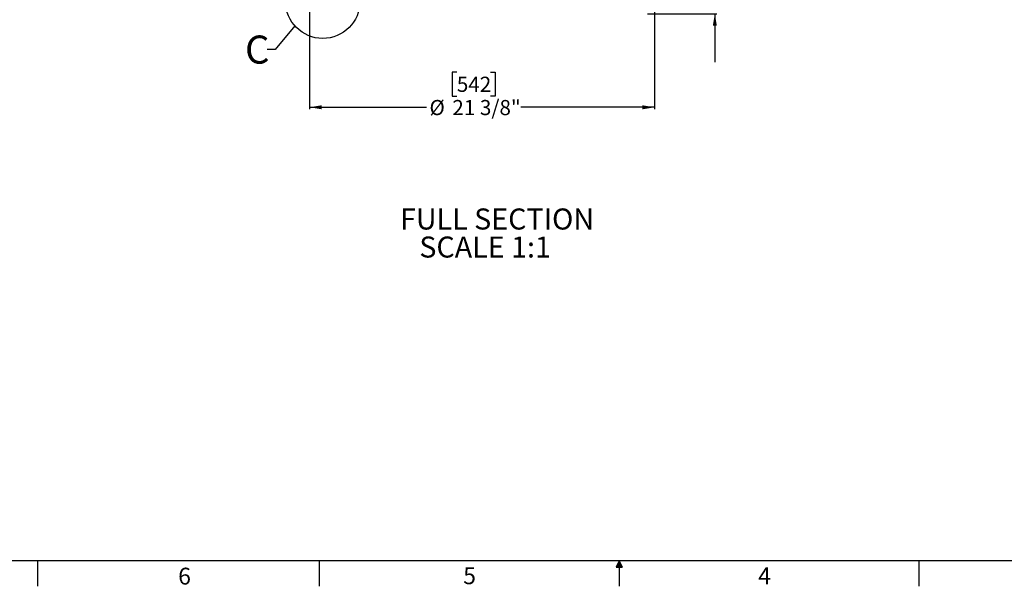
# Model space of a CAD drawing. Extents: x 2 to 154, y 1 to 99.
# Drawn here: x 41 to 102, y 1 to 36 of the extents above; entities that cross this region are included whole.
import ezdxf

# ---------------------------------------------------------------- set-up
doc = ezdxf.new("R2010")
doc.units = 0
doc.header["$MEASUREMENT"] = 0
doc.linetypes.add('SLD-SOLID', pattern=[0])
doc.layers.get('0').update_dxf_attribs({"linetype": 'CONTINUOUS'})
doc.styles.add('SLDTEXTSTYLE1', font='GOTHIC.TTF', dxfattribs={"width": 0.913})
doc.styles.add('SLDTEXTSTYLE2', font='GOTHIC.TTF', dxfattribs={"width": 0.913})
doc.styles.get("Standard").update_dxf_attribs({"font": 'GOTHIC.TTF'})
doc.dimstyles.new('SLDDIMSTYLE0', dxfattribs={"dimtxt": 0.9375, "dimasz": 0.75, "dimexe": 0, "dimexo": 0.0625, "dimgap": 0.234375, "dimtad": 0, "dimtih": 1, "dimtoh": 1, "dimdec": 6, "dimrnd": 1e-09, "dimzin": 12, "dimtxsty": 'SLDTEXTSTYLE2', "dimsah": 1, "dimcen": 0.09, "dimazin": 3, "dimtfac": 1, "dimtofl": 0, "dimtmove": 0, "dimatfit": 3, "dimtolj": 1, "dimtzin": 12})
doc.dimstyles.new('SLDDIMSTYLE2', dxfattribs={"dimtxt": 0.9375, "dimasz": 0.75, "dimexe": 0, "dimexo": 0.0625, "dimgap": 0.234375, "dimtad": 0, "dimtih": 1, "dimtoh": 1, "dimdec": 6, "dimrnd": 1e-09, "dimzin": 12, "dimtxsty": 'SLDTEXTSTYLE2', "dimsah": 1, "dimcen": 0.09, "dimazin": 3, "dimtfac": 1, "dimtmove": 0, "dimatfit": 3, "dimtolj": 1, "dimtzin": 12})
doc.dimstyles.new('SLDDIMSTYLE4', dxfattribs={"dimtxt": 0.18, "dimasz": 0.75, "dimexe": 0, "dimexo": 0.0625, "dimgap": 0, "dimtad": 0, "dimtih": 1, "dimtoh": 1, "dimdec": 0, "dimrnd": 1e-09, "dimzin": 0, "dimtxsty": 'STANDARD', "dimblk1": 'NONE', "dimblk2": 'NONE', "dimsah": 1, "dimcen": 0.09, "dimazin": 3, "dimtfac": 0.75, "dimtdec": 0, "dimtofl": 0, "dimtmove": 0, "dimatfit": 3, "dimtolj": 1, "dimtzin": 0})

# ---------------------------------------------------------------- blocks, each defined once
blk = doc.blocks.new('_D_3')
at = {"color": 7, "linetype": 'SLD-SOLID'}
for p, q in [((85.916, 43.328), (85.631, 43.328)), ((85.631, 43.328), (85.631, 41.838)), ((87.302, 43.328), (87.587, 43.328)), ((87.587, 43.328), (87.587, 41.838)), ((85.631, 41.838), (85.916, 41.838)), ((87.587, 41.838), (87.302, 41.838)), ((84.36, 41.143), (83.61, 41.143)), ((83.61, 41.143), (83.61, 38.428)), ((79.853, 38.428), (83.735, 38.428)), ((79.435, 36.548), (83.735, 36.548)), ((83.61, 36.548), (83.61, 33.548))]:
    blk.add_line(p, q, dxfattribs=at)
for points in [[(83.61, 38.428), (83.735, 39.178), (83.485, 39.178)], [(83.61, 36.548), (83.485, 35.798), (83.735, 35.798)]]:
    blk.add_solid(points, dxfattribs=at)
at = {"color": 7, "linetype": 'SLD-SOLID', "char_height": 0.9375, "attachment_point": 1, "style": 'SLDTEXTSTYLE2'}
for s, insert in [('48', (85.916, 43.036)), ('1 7/8"', (84.93, 41.596))]:
    blk.add_mtext(s, dxfattribs=dict(at, insert=insert))
blk = doc.blocks.new('_D_5')
at = {"color": 7, "linetype": 'SLD-SOLID'}
for p, q in [((58.525, 38.378), (58.525, 30.629)), ((79.872, 38.378), (79.872, 30.629)), ((67.639, 32.939), (67.354, 32.939)), ((67.354, 32.939), (67.354, 31.45)), ((69.717, 32.939), (70.002, 32.939)), ((70.002, 32.939), (70.002, 31.45)), ((67.354, 31.45), (67.639, 31.45)), ((70.002, 31.45), (69.717, 31.45)), ((58.525, 30.754), (65.755, 30.754)), ((79.872, 30.754), (71.601, 30.754))]:
    blk.add_line(p, q, dxfattribs=at)
for points in [[(58.525, 30.754), (59.275, 30.629), (59.275, 30.879)], [(79.872, 30.754), (79.122, 30.879), (79.122, 30.629)]]:
    blk.add_solid(points, dxfattribs=at)
at = {"color": 7, "linetype": 'SLD-SOLID', "char_height": 0.9375, "attachment_point": 1, "style": 'SLDTEXTSTYLE2'}
for s, insert in [('542', (67.639, 32.647)), ('%%c', (65.945, 31.207)), ('21 3/8"', (67.36, 31.207))]:
    blk.add_mtext(s, dxfattribs=dict(at, insert=insert))
blk = doc.blocks.new('SW_NOTE_6')
at = {"color": 0, "linetype": 'CONTINUOUS', "char_height": 1.30208, "attachment_point": 1, "style": 'SLDTEXTSTYLE1'}
for s, insert in [('FULL SECTION', (0, 1.663)), ('   SCALE 1:1', (0, -0.073))]:
    blk.add_mtext(s, dxfattribs=dict(at, insert=insert))
blk = doc.blocks.new('_NONE')

msp = doc.modelspace()

# ---------------------------------------------------------------- linework, layer by layer
at = {"color": 7, "linetype": 'SLD-SOLID'}
for p, q in [((151.9349362, 2.6710704), (3.4349362, 2.6710704)), ((41.6849362, 2.6710704), (41.6849362, 1.0960704)), ((59.1224362, 2.6710704), (59.1224362, 1.0960704)), ((77.6849362, 2.6710704), (77.4960479, 2.2857818)), ((77.6849362, 2.6710704), (77.5327935, 2.2857818)), ((77.6849362, 2.6710704), (77.62046, 2.2857818)), ((77.6849362, 2.6710704), (77.6849362, 1.0960704)), ((77.6849362, 2.6710704), (77.8834595, 2.2857818)), ((77.6849362, 2.6710704), (77.7887797, 2.2857818)), ((77.6849362, 2.6710704), (77.7431931, 2.2857818)), ((96.2474362, 2.6710704), (96.2474362, 1.0960704)), ((77.4960479, 2.2857818), (77.8834595, 2.2857818))]:
    msp.add_line(p, q, dxfattribs=at)
msp.add_circle((59.3395497, 37.3171696), 2.3013234, dxfattribs=at)

# ---------------------------------------------------------------- block references
at = {"color": 7, "linetype": 'CONTINUOUS'}
msp.add_blockref('SW_NOTE_6', (64.1223595, 22.8258149), dxfattribs=at)

# ---------------------------------------------------------------- texts
at = {"color": 7, "linetype": 'SLD-SOLID', "insert": (54.5264615, 35.1965144), "char_height": 1.7361111, "attachment_point": 1, "style": 'SLDTEXTSTYLE1'}
msp.add_mtext('C', dxfattribs=at)
at = {"color": 7, "linetype": 'CONTINUOUS', "char_height": 1.0416667, "attachment_point": 1, "style": 'SLDTEXTSTYLE2'}
for s, insert in [('6', (50.3880647, 2.2463526)), ('5', (68.0327552, 2.2701727)), ('4', (86.2962536, 2.2700877))]:
    msp.add_mtext(s, dxfattribs=dict(at, insert=insert))

# ---------------------------------------------------------------- dimensions: what is measured, and where the dimension line sits
at = {"color": 7, "linetype": 'SLD-SOLID'}
dim = msp.add_linear_dim(base=(83.6102863, 36.5484429), p1=(79.8025603, 38.4279146), p2=(79.3845336, 36.5484429), angle=90, dimstyle='SLDDIMSTYLE2', dxfattribs=at)
dim.commit()
dim.dimension.update_dxf_attribs({"geometry": '_D_3', "text_midpoint": (83.6102863, 41.1431499), "dimtype": 160})
dim = msp.add_linear_dim(base=(79.8715494, 30.7543488), p1=(58.5250922, 38.4279146), p2=(79.8715494, 38.4279146), text='%%c<>', dimstyle='SLDDIMSTYLE0', dxfattribs=at)
dim.commit()
dim.dimension.update_dxf_attribs({"geometry": '_D_5', "text_midpoint": (68.6778557, 30.7543488), "dimtype": 160})

# ---------------------------------------------------------------- leaders
at = {"color": 7, "linetype": 'SLD-SOLID', "has_arrowhead": 0}
msp.add_leader([(57.602304, 35.8078431), (56.3996081, 34.3285337), (55.8996081, 34.3285337)], dimstyle='SLDDIMSTYLE4', dxfattribs=at)

doc.saveas('drawing.dxf')
